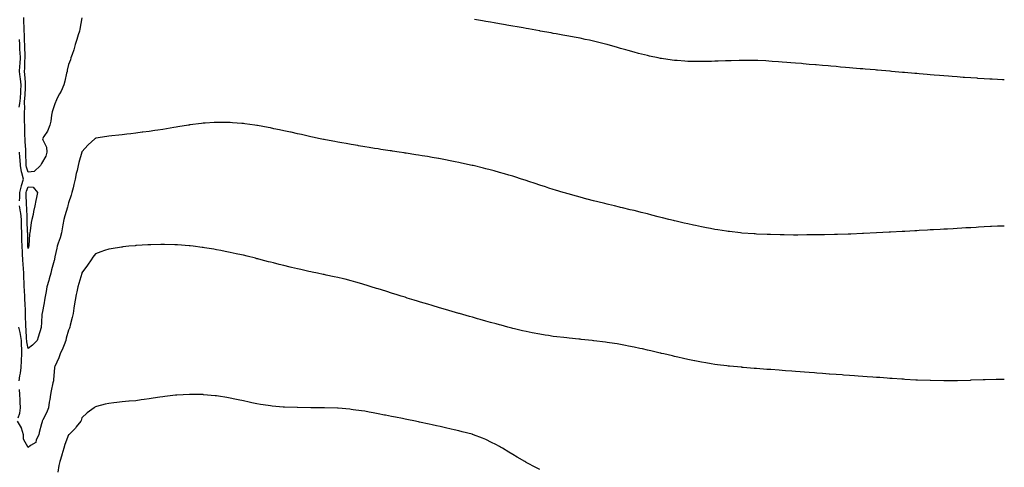
# Model space of a CAD drawing. Units: inches. Extents: x 997523 to 1000163, y 7239818 to 7242458.
# Drawn here: x 999432 to 1000163, y 7241708 to 7242040 of the extents above; entities that cross this region are included whole.
import ezdxf

# ---------------------------------------------------------------- set-up
doc = ezdxf.new("R2010")
doc.units = ezdxf.units.IN
doc.header["$MEASUREMENT"] = 0
doc.layers.add('Contour_99757239', color=7, linetype='Continuous', true_color=0x4599bf)

msp = doc.modelspace()

# ---------------------------------------------------------------- linework, layer by layer
at = {"layer": 'Contour_99757239'}
for points in [[(999478.05, 7242041.65, 3113), (999476.59, 7242033.38, 3113), (999476.15, 7242031.92, 3113), (999475.3, 7242029.17, 3113), (999474.35, 7242025.62, 3113), (999473.07, 7242021.92, 3113), (999472, 7242017.97, 3113), (999470.69, 7242014.56, 3113), (999469.84, 7242011.92, 3113), (999469.44, 7242010.53, 3113), (999468.05, 7242007.07, 3113), (999467.21, 7242002.76, 3113), (999467.02, 7242001.92, 3113), (999466.65, 7242000.52, 3113), (999465.32, 7241994.65, 3113), (999464.51, 7241991.92, 3113), (999462.67, 7241987.3, 3113), (999461.49, 7241985.36, 3113), (999459.64, 7241981.92, 3113), (999459.22, 7241980.75, 3113), (999458.05, 7241977.8, 3113), (999456.52, 7241973.45, 3113), (999456.04, 7241971.92, 3113), (999455.45, 7241969.32, 3113), (999455.06, 7241964.91, 3113), (999454.1, 7241961.92, 3113), (999452.37, 7241957.6, 3113), (999449.73, 7241953.6, 3113), (999448.74, 7241951.92, 3113), (999448.91, 7241951.06, 3113), (999451.62, 7241945.49, 3113), (999451.92, 7241941.92, 3113), (999451.13, 7241938.84, 3113), (999448.05, 7241933.35, 3113), (999447.5, 7241932.47, 3113), (999447.34, 7241931.92, 3113), (999442.55, 7241927.42, 3113), (999438.05, 7241927.13, 3113), (999436.86, 7241930.73, 3113), (999436.65, 7241931.92, 3113), (999436.56, 7241933.41, 3113), (999436.46, 7241940.33, 3113), (999436.34, 7241941.92, 3113), (999436.3, 7241943.67, 3113), (999435.87, 7241949.74, 3113), (999435.82, 7241951.92, 3113), (999435.74, 7241954.23, 3113), (999435.63, 7241959.5, 3113), (999435.53, 7241961.92, 3113), (999435.52, 7241964.45, 3113), (999435.41, 7241969.28, 3113), (999435.4, 7241971.92, 3113), (999435.65, 7241974.32, 3113), (999435.48, 7241979.35, 3113), (999435.68, 7241981.92, 3113), (999435.79, 7241984.18, 3113), (999436.17, 7241990.04, 3113), (999436.26, 7241991.92, 3113), (999436.07, 7241993.9, 3113), (999435.68, 7241999.55, 3113), (999435.43, 7242001.92, 3113), (999435.57, 7242004.4, 3113), (999435.76, 7242009.63, 3113), (999435.88, 7242011.92, 3113), (999435.78, 7242014.19, 3113), (999435.66, 7242019.53, 3113), (999435.56, 7242021.92, 3113), (999435.48, 7242024.49, 3113), (999435.36, 7242029.23, 3113), (999435.28, 7242031.92, 3113), (999435.12, 7242034.85, 3113), (999434.95, 7242038.82, 3113), (999434.79, 7242041.92, 3113)], [(1000163, 7241995.52, 3113), (1000161.73, 7241995.6, 3113), (1000158.05, 7241995.83, 3113), (1000153.88, 7241996.09, 3113), (1000152.33, 7241996.2, 3113), (1000148.05, 7241996.45, 3113), (1000143.22, 7241996.75, 3113), (1000142.9, 7241996.77, 3113), (1000138.05, 7241997.08, 3113), (1000133.54, 7241997.41, 3113), (1000132.49, 7241997.48, 3113), (1000128.05, 7241997.81, 3113), (1000124.24, 7241998.11, 3113), (1000121.66, 7241998.31, 3113), (1000118.05, 7241998.58, 3113), (1000114.95, 7241998.82, 3113), (1000110.8, 7241999.17, 3113), (1000108.05, 7241999.41, 3113), (1000105.73, 7241999.6, 3113), (1000099.86, 7242000.11, 3113), (1000098.05, 7242000.27, 3113), (1000096.54, 7242000.41, 3113), (1000088.89, 7242001.08, 3113), (1000088.05, 7242001.15, 3113), (1000087.34, 7242001.21, 3113), (1000079.16, 7242001.92, 3113), (1000078.14, 7242002.01, 3113), (1000078.05, 7242002.02, 3113), (1000077.94, 7242002.03, 3113), (1000068.92, 7242002.79, 3113), (1000068.05, 7242002.87, 3113), (1000067.01, 7242002.96, 3113), (1000059.72, 7242003.59, 3113), (1000058.05, 7242003.74, 3113), (1000056.07, 7242003.9, 3113), (1000050.51, 7242004.38, 3113), (1000048.05, 7242004.6, 3113), (1000045.12, 7242004.85, 3113), (1000041.3, 7242005.17, 3113), (1000038.05, 7242005.46, 3113), (1000034.17, 7242005.8, 3113), (1000032.09, 7242005.96, 3113), (1000028.05, 7242006.3, 3113), (1000023.26, 7242006.71, 3113), (1000022.87, 7242006.74, 3113), (1000018.05, 7242007.16, 3113), (1000013.67, 7242007.55, 3113), (1000012.31, 7242007.66, 3113), (1000008.05, 7242008.03, 3113), (1000004.46, 7242008.33, 3113), (1000001.39, 7242008.58, 3113), (999998.05, 7242008.86, 3113), (999995.2, 7242009.07, 3113), (999990.59, 7242009.38, 3113), (999988.05, 7242009.57, 3113), (999985.8, 7242009.67, 3113), (999980.07, 7242009.9, 3113), (999978.05, 7242010, 3113), (999976.15, 7242010.02, 3113), (999969.93, 7242010.04, 3113), (999968.05, 7242010.05, 3113), (999966.16, 7242010.03, 3113), (999960.16, 7242009.81, 3113), (999958.05, 7242009.79, 3113), (999955.87, 7242009.74, 3113), (999950.49, 7242009.48, 3113), (999948.05, 7242009.42, 3113), (999945.52, 7242009.39, 3113), (999940.75, 7242009.22, 3113), (999938.05, 7242009.2, 3113), (999935.38, 7242009.25, 3113), (999930.7, 7242009.27, 3113), (999928.05, 7242009.32, 3113), (999925.64, 7242009.51, 3113), (999920.07, 7242009.9, 3113), (999918.05, 7242010.05, 3113), (999916.41, 7242010.28, 3113), (999908.55, 7242011.42, 3113), (999908.05, 7242011.49, 3113), (999907.69, 7242011.56, 3113), (999905.98, 7242011.92, 3113), (999899.46, 7242013.33, 3113), (999898.05, 7242013.64, 3113), (999895.73, 7242014.24, 3113), (999891.45, 7242015.32, 3113), (999888.05, 7242016.23, 3113), (999883.6, 7242017.47, 3113), (999882.05, 7242017.92, 3113), (999878.05, 7242019.05, 3113), (999875.79, 7242019.66, 3113), (999868.15, 7242021.82, 3113), (999868.05, 7242021.85, 3113), (999867.99, 7242021.86, 3113), (999867.77, 7242021.92, 3113), (999859.99, 7242023.86, 3113), (999858.05, 7242024.34, 3113), (999854.97, 7242025, 3113), (999851.8, 7242025.67, 3113), (999848.05, 7242026.49, 3113), (999843.5, 7242027.37, 3113), (999842.4, 7242027.57, 3113), (999838.05, 7242028.41, 3113), (999835.07, 7242028.94, 3113), (999830.16, 7242029.81, 3113), (999828.05, 7242030.19, 3113), (999826.59, 7242030.46, 3113), (999818.44, 7242031.92, 3113), (999818.11, 7242031.98, 3113), (999818.05, 7242031.99, 3113), (999817.96, 7242032.01, 3113), (999809.64, 7242033.51, 3113), (999808.05, 7242033.8, 3113), (999805.78, 7242034.19, 3113), (999801.14, 7242035.01, 3113), (999798.05, 7242035.54, 3113), (999793.65, 7242036.32, 3113), (999792.63, 7242036.5, 3113), (999788.05, 7242037.28, 3113), (999784.1, 7242037.97, 3113), (999781.57, 7242038.4, 3113), (999778.05, 7242039, 3113), (999775.56, 7242039.43, 3113), (999769.5, 7242040.47, 3113)], [(999431.49, 7241975.36, 3114), (999432.03, 7241977.94, 3114), (999432.35, 7241981.92, 3114), (999432.56, 7241986.43, 3114), (999432.6, 7241987.37, 3114), (999432.84, 7241991.92, 3114), (999432.41, 7241996.28, 3114), (999432.21, 7241997.76, 3114), (999431.78, 7242001.92, 3114), (999432, 7242005.87, 3114), (999432.13, 7242007.84, 3114), (999432.34, 7242011.92, 3114), (999432.17, 7242016.04, 3114), (999432.05, 7242017.92, 3114), (999431.88, 7242021.92, 3114), (999431.76, 7242025.63, 3114)], [(1000163, 7241886.99, 3114), (1000162.98, 7241886.99, 3114), (1000158.05, 7241886.78, 3114), (1000153.39, 7241886.58, 3114), (1000152.68, 7241886.55, 3114), (1000148.05, 7241886.29, 3114), (1000143.89, 7241886.08, 3114), (1000142.11, 7241885.98, 3114), (1000138.05, 7241885.75, 3114), (1000134.43, 7241885.54, 3114), (1000131.51, 7241885.38, 3114), (1000128.05, 7241885.18, 3114), (1000124.96, 7241885.01, 3114), (1000120.91, 7241884.78, 3114), (1000118.05, 7241884.63, 3114), (1000115.48, 7241884.49, 3114), (1000110.34, 7241884.21, 3114), (1000108.05, 7241884.09, 3114), (1000106, 7241883.97, 3114), (1000099.74, 7241883.61, 3114), (1000098.05, 7241883.52, 3114), (1000096.54, 7241883.43, 3114), (1000089.14, 7241883.01, 3114), (1000088.05, 7241882.96, 3114), (1000087.07, 7241882.9, 3114), (1000078.58, 7241882.45, 3114), (1000078.05, 7241882.42, 3114), (1000077.58, 7241882.39, 3114), (1000068.05, 7241881.92, 3114), (1000058.48, 7241881.49, 3114), (1000058.05, 7241881.47, 3114), (1000057.58, 7241881.45, 3114), (1000048.91, 7241881.06, 3114), (1000048.05, 7241881.03, 3114), (1000047.14, 7241881.01, 3114), (1000039.2, 7241880.77, 3114), (1000038.05, 7241880.74, 3114), (1000036.84, 7241880.71, 3114), (1000029.46, 7241880.51, 3114), (1000028.05, 7241880.49, 3114), (1000026.6, 7241880.47, 3114), (1000019.61, 7241880.36, 3114), (1000018.05, 7241880.35, 3114), (1000016.47, 7241880.34, 3114), (1000009.67, 7241880.3, 3114), (1000008.05, 7241880.3, 3114), (1000006.46, 7241880.33, 3114), (999999.6, 7241880.37, 3114), (999998.05, 7241880.39, 3114), (999996.56, 7241880.43, 3114), (999989.38, 7241880.59, 3114), (999988.05, 7241880.63, 3114), (999986.82, 7241880.69, 3114), (999978.94, 7241881.03, 3114), (999978.05, 7241881.08, 3114), (999977.27, 7241881.14, 3114), (999968.15, 7241881.82, 3114), (999968.05, 7241881.82, 3114), (999967.17, 7241881.92, 3114), (999958.98, 7241882.85, 3114), (999958.05, 7241882.96, 3114), (999956.81, 7241883.16, 3114), (999950.29, 7241884.16, 3114), (999948.05, 7241884.51, 3114), (999944.83, 7241885.14, 3114), (999941.84, 7241885.71, 3114), (999938.05, 7241886.49, 3114), (999933.57, 7241887.44, 3114), (999932.24, 7241887.73, 3114), (999928.05, 7241888.63, 3114), (999925.36, 7241889.23, 3114), (999919.35, 7241890.62, 3114), (999918.05, 7241890.92, 3114), (999917.24, 7241891.11, 3114), (999913.87, 7241891.92, 3114), (999909.25, 7241893.12, 3114), (999908.05, 7241893.42, 3114), (999906.02, 7241893.95, 3114), (999901.31, 7241895.18, 3114), (999898.05, 7241896, 3114), (999893.29, 7241897.16, 3114), (999892.64, 7241897.33, 3114), (999888.05, 7241898.43, 3114), (999885.24, 7241899.11, 3114), (999879.48, 7241900.49, 3114), (999878.05, 7241900.83, 3114), (999877.16, 7241901.03, 3114), (999873.46, 7241901.92, 3114), (999869.12, 7241902.99, 3114), (999868.05, 7241903.26, 3114), (999866.27, 7241903.7, 3114), (999861.08, 7241904.95, 3114), (999858.05, 7241905.71, 3114), (999853.12, 7241906.99, 3114), (999852.93, 7241907.04, 3114), (999848.05, 7241908.33, 3114), (999845.24, 7241909.11, 3114), (999839.15, 7241910.82, 3114), (999838.05, 7241911.12, 3114), (999837.43, 7241911.3, 3114), (999835.41, 7241911.92, 3114), (999829.75, 7241913.62, 3114), (999828.05, 7241914.15, 3114), (999824.74, 7241915.23, 3114), (999822.2, 7241916.07, 3114), (999818.05, 7241917.43, 3114), (999814.68, 7241918.55, 3114), (999809.8, 7241920.17, 3114), (999808.05, 7241920.76, 3114), (999807.18, 7241921.05, 3114), (999804.55, 7241921.92, 3114), (999799.61, 7241923.48, 3114), (999798.05, 7241923.96, 3114), (999795.16, 7241924.81, 3114), (999791.91, 7241925.78, 3114), (999788.05, 7241926.88, 3114), (999784.1, 7241927.97, 3114), (999781.24, 7241928.73, 3114), (999778.05, 7241929.58, 3114), (999776.19, 7241930.06, 3114), (999768.66, 7241931.92, 3114), (999768.17, 7241932.04, 3114), (999768.05, 7241932.07, 3114), (999767.87, 7241932.1, 3114), (999759.95, 7241933.82, 3114), (999758.05, 7241934.21, 3114), (999755.21, 7241934.76, 3114), (999751.62, 7241935.49, 3114), (999748.05, 7241936.19, 3114), (999743.2, 7241937.07, 3114), (999742.84, 7241937.13, 3114), (999738.05, 7241937.99, 3114), (999734.69, 7241938.56, 3114), (999730.78, 7241939.19, 3114), (999728.05, 7241939.64, 3114), (999726.1, 7241939.97, 3114), (999718.86, 7241941.11, 3114), (999718.05, 7241941.24, 3114), (999717.46, 7241941.33, 3114), (999713.67, 7241941.92, 3114), (999708.79, 7241942.66, 3114), (999708.05, 7241942.77, 3114), (999707.04, 7241942.93, 3114), (999700.11, 7241943.98, 3114), (999698.05, 7241944.28, 3114), (999695.25, 7241944.72, 3114), (999691.45, 7241945.32, 3114), (999688.05, 7241945.87, 3114), (999683.31, 7241946.66, 3114), (999682.86, 7241946.73, 3114), (999678.05, 7241947.55, 3114), (999674.35, 7241948.22, 3114), (999671.17, 7241948.8, 3114), (999668.05, 7241949.36, 3114), (999665.92, 7241949.79, 3114), (999658.82, 7241951.15, 3114), (999658.05, 7241951.3, 3114), (999657.54, 7241951.41, 3114), (999655.06, 7241951.92, 3114), (999649.27, 7241953.14, 3114), (999648.05, 7241953.38, 3114), (999646.17, 7241953.8, 3114), (999641.09, 7241954.96, 3114), (999638.05, 7241955.61, 3114), (999633.32, 7241956.65, 3114), (999632.88, 7241956.75, 3114), (999628.05, 7241957.81, 3114), (999624.66, 7241958.53, 3114), (999620.64, 7241959.33, 3114), (999618.05, 7241959.87, 3114), (999616.34, 7241960.21, 3114), (999608.32, 7241961.65, 3114), (999608.05, 7241961.7, 3114), (999607.85, 7241961.72, 3114), (999606.51, 7241961.92, 3114), (999599.1, 7241962.97, 3114), (999598.05, 7241963.11, 3114), (999596.78, 7241963.19, 3114), (999589.93, 7241963.8, 3114), (999588.05, 7241963.93, 3114), (999586.04, 7241963.93, 3114), (999580.15, 7241964.02, 3114), (999578.05, 7241964, 3114), (999576.15, 7241963.82, 3114), (999569.6, 7241963.47, 3114), (999568.05, 7241963.35, 3114), (999566.83, 7241963.14, 3114), (999558.23, 7241962.1, 3114), (999558.05, 7241962.08, 3114), (999557.92, 7241962.05, 3114), (999557.17, 7241961.92, 3114), (999549.32, 7241960.65, 3114), (999548.05, 7241960.49, 3114), (999546.37, 7241960.24, 3114), (999540.73, 7241959.24, 3114), (999538.05, 7241958.84, 3114), (999534.44, 7241958.31, 3114), (999532.07, 7241957.9, 3114), (999528.05, 7241957.36, 3114), (999523.27, 7241956.7, 3114), (999522.78, 7241956.65, 3114), (999518.05, 7241956.04, 3114), (999514.42, 7241955.55, 3114), (999511.38, 7241955.25, 3114), (999508.05, 7241954.83, 3114), (999505.46, 7241954.51, 3114), (999500.16, 7241954.03, 3114), (999498.05, 7241953.79, 3114), (999496.45, 7241953.52, 3114), (999488.32, 7241952.19, 3114), (999488.05, 7241952.14, 3114), (999487.91, 7241952.06, 3114), (999487.75, 7241951.92, 3114), (999482.74, 7241947.23, 3114), (999478.05, 7241942.18, 3114), (999477.97, 7241942, 3114), (999477.95, 7241941.92, 3114), (999477.92, 7241941.79, 3114), (999475.86, 7241934.11, 3114), (999475.32, 7241931.92, 3114), (999474.47, 7241928.34, 3114), (999473.88, 7241926.09, 3114), (999472.96, 7241921.92, 3114), (999472.03, 7241917.94, 3114), (999471.44, 7241915.31, 3114), (999470.66, 7241911.92, 3114), (999470.01, 7241909.96, 3114), (999468.05, 7241904.2, 3114), (999467.59, 7241902.38, 3114), (999467.46, 7241901.92, 3114), (999467.25, 7241901.12, 3114), (999465.34, 7241894.63, 3114), (999464.66, 7241891.92, 3114), (999463.9, 7241887.77, 3114), (999463.58, 7241886.39, 3114), (999462.85, 7241881.92, 3114), (999461.83, 7241878.14, 3114), (999460.33, 7241874.2, 3114), (999459.59, 7241871.92, 3114), (999459.32, 7241870.65, 3114), (999458.05, 7241864.07, 3114), (999457.6, 7241862.37, 3114), (999457.58, 7241861.92, 3114), (999457.46, 7241861.33, 3114), (999455.52, 7241854.45, 3114), (999455.07, 7241851.92, 3114), (999453.84, 7241847.71, 3114), (999453.5, 7241846.47, 3114), (999452.09, 7241841.92, 3114), (999451.54, 7241838.43, 3114), (999450.8, 7241834.67, 3114), (999450.34, 7241831.92, 3114), (999450.06, 7241829.91, 3114), (999448.46, 7241822.33, 3114), (999448.4, 7241821.92, 3114), (999448.38, 7241821.59, 3114), (999448.05, 7241815, 3114), (999447.86, 7241812.11, 3114), (999447.84, 7241811.92, 3114), (999447.76, 7241811.63, 3114), (999445.44, 7241804.53, 3114), (999444.74, 7241801.92, 3114), (999441.41, 7241798.56, 3114), (999438.05, 7241795.87, 3114), (999437.12, 7241800.99, 3114), (999437.11, 7241801.92, 3114), (999436.95, 7241803.02, 3114), (999436.67, 7241810.54, 3114), (999436.4, 7241811.92, 3114), (999436.39, 7241813.58, 3114), (999436.2, 7241820.07, 3114), (999436.19, 7241821.92, 3114), (999436.16, 7241823.81, 3114), (999435.82, 7241829.69, 3114), (999435.77, 7241831.92, 3114), (999435.63, 7241834.34, 3114), (999435.35, 7241839.22, 3114), (999435.19, 7241841.92, 3114), (999435.1, 7241844.87, 3114), (999434.92, 7241848.79, 3114), (999434.83, 7241851.92, 3114), (999434.61, 7241855.36, 3114), (999434.48, 7241858.35, 3114), (999434.24, 7241861.92, 3114), (999433.99, 7241865.98, 3114), (999433.83, 7241867.7, 3114), (999433.58, 7241871.92, 3114), (999433.5, 7241876.47, 3114), (999433.48, 7241877.35, 3114), (999433.4, 7241881.92, 3114), (999433.29, 7241886.68, 3114), (999433.28, 7241887.15, 3114), (999433.18, 7241891.92, 3114), (999432.62, 7241896.49, 3114), (999432.37, 7241897.6, 3114), (999431.73, 7241901.92, 3114)], [(999431.76, 7241905.63, 3114), (999431.87, 7241908.1, 3114), (999431.89, 7241911.92, 3114), (999433.12, 7241916.85, 3114), (999433.19, 7241917.06, 3114), (999434.55, 7241921.92, 3114), (999433.54, 7241926.43, 3114), (999433.29, 7241927.16, 3114), (999432.48, 7241931.92, 3114), (999432.21, 7241936.08, 3114), (999431.98, 7241937.99, 3114), (999431.68, 7241941.92, 3114)], [(1000163, 7241773.05, 3115), (1000159.12, 7241772.99, 3115), (1000158.05, 7241772.99, 3115), (1000157.01, 7241772.96, 3115), (1000148.86, 7241772.73, 3115), (1000148.05, 7241772.72, 3115), (1000147.28, 7241772.69, 3115), (1000138.49, 7241772.36, 3115), (1000138.05, 7241772.34, 3115), (1000137.64, 7241772.33, 3115), (1000128.19, 7241772.06, 3115), (1000128.05, 7241772.05, 3115), (1000127.92, 7241772.05, 3115), (1000118.07, 7241771.94, 3115), (1000118.03, 7241771.94, 3115), (1000108.26, 7241772.13, 3115), (1000108.05, 7241772.13, 3115), (1000107.84, 7241772.13, 3115), (1000098.62, 7241772.49, 3115), (1000098.05, 7241772.51, 3115), (1000097.42, 7241772.55, 3115), (1000089.15, 7241773.02, 3115), (1000088.05, 7241773.09, 3115), (1000086.79, 7241773.18, 3115), (1000079.8, 7241773.67, 3115), (1000078.05, 7241773.79, 3115), (1000076.04, 7241773.93, 3115), (1000070.47, 7241774.34, 3115), (1000068.05, 7241774.52, 3115), (1000065.25, 7241774.72, 3115), (1000061.16, 7241775.03, 3115), (1000058.05, 7241775.24, 3115), (1000054.47, 7241775.5, 3115), (1000051.82, 7241775.69, 3115), (1000048.05, 7241775.96, 3115), (1000043.69, 7241776.28, 3115), (1000042.48, 7241776.35, 3115), (1000038.05, 7241776.67, 3115), (1000033.16, 7241777.03, 3115), (1000032.93, 7241777.04, 3115), (1000028.05, 7241777.38, 3115), (1000023.83, 7241777.7, 3115), (1000022.14, 7241777.83, 3115), (1000018.05, 7241778.13, 3115), (1000014.53, 7241778.4, 3115), (1000011.32, 7241778.65, 3115), (1000008.05, 7241778.89, 3115), (1000005.23, 7241779.1, 3115), (1000000.52, 7241779.45, 3115), (999998.05, 7241779.63, 3115), (999995.93, 7241779.8, 3115), (999989.69, 7241780.28, 3115), (999988.05, 7241780.41, 3115), (999986.63, 7241780.5, 3115), (999978.87, 7241781.1, 3115), (999978.05, 7241781.16, 3115), (999977.35, 7241781.22, 3115), (999968.96, 7241781.92, 3115), (999968.12, 7241781.99, 3115), (999968.05, 7241782, 3115), (999967.96, 7241782.01, 3115), (999959, 7241782.87, 3115), (999958.05, 7241782.96, 3115), (999956.87, 7241783.1, 3115), (999950.1, 7241783.97, 3115), (999948.05, 7241784.22, 3115), (999945.32, 7241784.65, 3115), (999941.43, 7241785.3, 3115), (999938.05, 7241785.85, 3115), (999933.15, 7241786.82, 3115), (999932.99, 7241786.86, 3115), (999928.05, 7241787.83, 3115), (999924.72, 7241788.59, 3115), (999920.45, 7241789.52, 3115), (999918.05, 7241790.05, 3115), (999916.55, 7241790.42, 3115), (999910.21, 7241791.92, 3115), (999908.47, 7241792.34, 3115), (999908.05, 7241792.44, 3115), (999907.38, 7241792.59, 3115), (999900.4, 7241794.27, 3115), (999898.05, 7241794.82, 3115), (999894.34, 7241795.63, 3115), (999892.24, 7241796.11, 3115), (999888.05, 7241797.03, 3115), (999883.94, 7241797.81, 3115), (999881.74, 7241798.23, 3115), (999878.05, 7241798.94, 3115), (999875.48, 7241799.35, 3115), (999869.72, 7241800.25, 3115), (999868.05, 7241800.51, 3115), (999866.82, 7241800.69, 3115), (999858.19, 7241801.78, 3115), (999858.05, 7241801.8, 3115), (999857.94, 7241801.81, 3115), (999856.94, 7241801.92, 3115), (999848.89, 7241802.76, 3115), (999848.05, 7241802.85, 3115), (999847.02, 7241802.95, 3115), (999839.79, 7241803.66, 3115), (999838.05, 7241803.82, 3115), (999835.9, 7241804.07, 3115), (999830.79, 7241804.66, 3115), (999828.05, 7241804.98, 3115), (999824.42, 7241805.55, 3115), (999822.05, 7241805.92, 3115), (999818.05, 7241806.53, 3115), (999812.29, 7241807.68, 3115), (999808.05, 7241808.54, 3115), (999805.33, 7241809.2, 3115), (999799.32, 7241810.65, 3115), (999798.05, 7241810.95, 3115), (999797.29, 7241811.16, 3115), (999794.37, 7241811.92, 3115), (999789.38, 7241813.25, 3115), (999788.05, 7241813.59, 3115), (999785.72, 7241814.25, 3115), (999781.56, 7241815.43, 3115), (999778.05, 7241816.4, 3115), (999773.74, 7241817.61, 3115), (999771.81, 7241818.16, 3115), (999768.05, 7241819.21, 3115), (999765.94, 7241819.81, 3115), (999758.51, 7241821.92, 3115), (999758.16, 7241822.03, 3115), (999758.05, 7241822.06, 3115), (999757.86, 7241822.11, 3115), (999750.42, 7241824.29, 3115), (999748.05, 7241824.98, 3115), (999743.69, 7241826.28, 3115), (999738.05, 7241827.94, 3115), (999734.98, 7241828.85, 3115), (999729.47, 7241830.5, 3115), (999728.05, 7241830.92, 3115), (999727.29, 7241831.16, 3115), (999724.79, 7241831.92, 3115), (999719.65, 7241833.52, 3115), (999718.05, 7241834.02, 3115), (999715, 7241834.97, 3115), (999712.02, 7241835.89, 3115), (999708.05, 7241837.15, 3115), (999704.42, 7241838.29, 3115), (999700.42, 7241839.55, 3115), (999698.05, 7241840.29, 3115), (999696.81, 7241840.68, 3115), (999692.77, 7241841.92, 3115), (999689.17, 7241843.04, 3115), (999688.05, 7241843.39, 3115), (999685.98, 7241843.99, 3115), (999681.45, 7241845.32, 3115), (999678.05, 7241846.28, 3115), (999673.54, 7241847.41, 3115), (999672.25, 7241847.72, 3115), (999668.05, 7241848.77, 3115), (999665.45, 7241849.32, 3115), (999659.36, 7241850.61, 3115), (999658.05, 7241850.89, 3115), (999657.19, 7241851.06, 3115), (999653.05, 7241851.92, 3115), (999648.94, 7241852.81, 3115), (999648.05, 7241853, 3115), (999646.66, 7241853.31, 3115), (999640.72, 7241854.59, 3115), (999638.05, 7241855.19, 3115), (999633.77, 7241856.2, 3115), (999632.6, 7241856.47, 3115), (999628.05, 7241857.58, 3115), (999624.58, 7241858.45, 3115), (999620.42, 7241859.55, 3115), (999618.05, 7241860.16, 3115), (999616.64, 7241860.51, 3115), (999611.08, 7241861.92, 3115), (999608.69, 7241862.56, 3115), (999608.05, 7241862.74, 3115), (999606.97, 7241863, 3115), (999600.7, 7241864.57, 3115), (999598.05, 7241865.23, 3115), (999593.78, 7241866.19, 3115), (999592.58, 7241866.45, 3115), (999588.05, 7241867.44, 3115), (999584.32, 7241868.19, 3115), (999581.17, 7241868.8, 3115), (999578.05, 7241869.41, 3115), (999575.91, 7241869.78, 3115), (999569.09, 7241870.88, 3115), (999568.05, 7241871.05, 3115), (999567.28, 7241871.15, 3115), (999560.72, 7241871.92, 3115), (999558.34, 7241872.21, 3115), (999558.05, 7241872.25, 3115), (999557.7, 7241872.27, 3115), (999549.07, 7241872.94, 3115), (999548.05, 7241873, 3115), (999546.94, 7241873.03, 3115), (999539.38, 7241873.25, 3115), (999538.05, 7241873.29, 3115), (999536.73, 7241873.24, 3115), (999529.14, 7241873.01, 3115), (999528.05, 7241872.97, 3115), (999527.05, 7241872.92, 3115), (999518.62, 7241872.49, 3115), (999518.05, 7241872.45, 3115), (999517.57, 7241872.4, 3115), (999512.85, 7241871.92, 3115), (999508.51, 7241871.46, 3115), (999508.05, 7241871.41, 3115), (999507.42, 7241871.3, 3115), (999499.84, 7241870.13, 3115), (999498.05, 7241869.8, 3115), (999494.87, 7241868.74, 3115), (999492.03, 7241867.94, 3115), (999488.05, 7241866.37, 3115), (999486.16, 7241863.81, 3115), (999484.83, 7241861.92, 3115), (999482.1, 7241857.87, 3115), (999478.05, 7241852.26, 3115), (999477.97, 7241852, 3115), (999477.95, 7241851.92, 3115), (999477.9, 7241851.77, 3115), (999475.76, 7241844.21, 3115), (999475.05, 7241841.92, 3115), (999474.23, 7241838.1, 3115), (999473.79, 7241836.18, 3115), (999472.91, 7241831.92, 3115), (999472.24, 7241827.73, 3115), (999472.12, 7241825.99, 3115), (999471.58, 7241821.92, 3115), (999470.86, 7241819.11, 3115), (999469.4, 7241813.27, 3115), (999469.06, 7241811.92, 3115), (999468.76, 7241811.21, 3115), (999468.05, 7241809.55, 3115), (999466.4, 7241803.57, 3115), (999466.12, 7241801.92, 3115), (999464.8, 7241798.67, 3115), (999463.82, 7241796.15, 3115), (999461.97, 7241791.92, 3115), (999460.9, 7241789.07, 3115), (999458.05, 7241782.69, 3115), (999457.8, 7241782.17, 3115), (999457.77, 7241781.92, 3115), (999457.72, 7241781.59, 3115), (999457, 7241772.97, 3115), (999456.86, 7241771.92, 3115), (999456.55, 7241770.42, 3115), (999455.33, 7241764.64, 3115), (999454.76, 7241761.92, 3115), (999454.11, 7241757.98, 3115), (999453.83, 7241756.14, 3115), (999453.11, 7241751.92, 3115), (999451.7, 7241748.27, 3115), (999449.09, 7241742.96, 3115), (999448.63, 7241741.92, 3115), (999448.49, 7241741.48, 3115), (999448.05, 7241740.02, 3115), (999446.3, 7241733.67, 3115), (999446.1, 7241731.92, 3115), (999444.16, 7241728.03, 3115), (999443.74, 7241726.23, 3115), (999439.92, 7241723.79, 3115), (999438.05, 7241722.32, 3115), (999434.77, 7241728.64, 3115), (999434.6, 7241731.92, 3115), (999433.26, 7241736.71, 3115), (999433.26, 7241737.13, 3115), (999430.18, 7241741.92, 3115)], [(999431.35, 7241771.92, 3115), (999431.93, 7241775.8, 3115), (999432.34, 7241777.63, 3115), (999432.87, 7241781.92, 3115), (999433.16, 7241786.81, 3115), (999433.15, 7241787.02, 3115), (999433.4, 7241791.92, 3115), (999433.35, 7241796.62, 3115), (999433.26, 7241797.13, 3115), (999433.22, 7241801.92, 3115), (999432.54, 7241806.41, 3115), (999432.07, 7241807.9, 3115), (999431.27, 7241811.92, 3115)], [(999430.63, 7241744.5, 3115), (999432.01, 7241747.96, 3115), (999432.4, 7241751.92, 3115), (999432.12, 7241755.99, 3115), (999432.14, 7241757.83, 3115), (999431.91, 7241761.92, 3115), (999431.67, 7241765.54, 3115)], [(999818.05, 7241706.14, 3116), (999814.23, 7241708.1, 3116), (999809.32, 7241710.65, 3116), (999808.05, 7241711.31, 3116), (999807.65, 7241711.52, 3116), (999806.88, 7241711.92, 3116), (999801.35, 7241715.22, 3116), (999798.05, 7241717.28, 3116), (999795.13, 7241719, 3116), (999790.34, 7241721.92, 3116), (999788.9, 7241722.77, 3116), (999788.05, 7241723.26, 3116), (999785.35, 7241724.62, 3116), (999782.31, 7241726.18, 3116), (999778.05, 7241728.27, 3116), (999775.46, 7241729.33, 3116), (999768.78, 7241731.92, 3116), (999768.23, 7241732.1, 3116), (999768.05, 7241732.15, 3116), (999767.74, 7241732.23, 3116), (999760.29, 7241734.16, 3116), (999758.05, 7241734.77, 3116), (999754.36, 7241735.61, 3116), (999752.23, 7241736.1, 3116), (999748.05, 7241737.1, 3116), (999744.09, 7241737.96, 3116), (999741.44, 7241738.53, 3116), (999738.05, 7241739.27, 3116), (999735.86, 7241739.73, 3116), (999728.67, 7241741.3, 3116), (999728.05, 7241741.44, 3116), (999727.65, 7241741.52, 3116), (999725.78, 7241741.92, 3116), (999719.35, 7241743.22, 3116), (999718.05, 7241743.49, 3116), (999716.08, 7241743.89, 3116), (999711.01, 7241744.88, 3116), (999708.05, 7241745.5, 3116), (999703.59, 7241746.38, 3116), (999702.68, 7241746.55, 3116), (999698.05, 7241747.49, 3116), (999694.28, 7241748.15, 3116), (999691.23, 7241748.74, 3116), (999688.05, 7241749.33, 3116), (999685.76, 7241749.63, 3116), (999679.46, 7241750.51, 3116), (999678.05, 7241750.7, 3116), (999676.93, 7241750.8, 3116), (999668.37, 7241751.6, 3116), (999668.05, 7241751.62, 3116), (999667.77, 7241751.64, 3116), (999658.09, 7241751.88, 3116), (999658.01, 7241751.88, 3116), (999654.72, 7241751.92, 3116), (999648.14, 7241752.01, 3116), (999647.96, 7241752.01, 3116), (999638.18, 7241752.05, 3116), (999637.92, 7241752.05, 3116), (999628.54, 7241752.41, 3116), (999628.05, 7241752.44, 3116), (999627.49, 7241752.48, 3116), (999619.31, 7241753.18, 3116), (999618.05, 7241753.3, 3116), (999616.44, 7241753.53, 3116), (999610.59, 7241754.46, 3116), (999608.05, 7241754.84, 3116), (999604.34, 7241755.63, 3116), (999602.26, 7241756.13, 3116), (999598.05, 7241757, 3116), (999594.09, 7241757.96, 3116), (999591.54, 7241758.43, 3116), (999588.05, 7241759.17, 3116), (999585.74, 7241759.61, 3116), (999579.44, 7241760.53, 3116), (999578.05, 7241760.78, 3116), (999577.03, 7241760.9, 3116), (999568.3, 7241761.67, 3116), (999568.05, 7241761.7, 3116), (999567.84, 7241761.71, 3116), (999558.11, 7241761.86, 3116), (999557.99, 7241761.86, 3116), (999548.59, 7241761.38, 3116), (999548.05, 7241761.37, 3116), (999547.42, 7241761.3, 3116), (999539.66, 7241760.31, 3116), (999538.05, 7241760.11, 3116), (999535.96, 7241759.83, 3116), (999530.89, 7241759.08, 3116), (999528.05, 7241758.66, 3116), (999524.22, 7241758.09, 3116), (999522.14, 7241757.83, 3116), (999518.05, 7241757.21, 3116), (999513.16, 7241756.81, 3116), (999512.91, 7241756.78, 3116), (999508.05, 7241756.35, 3116), (999503.99, 7241755.98, 3116), (999501.67, 7241755.54, 3116), (999498.05, 7241755.1, 3116), (999495.25, 7241754.72, 3116), (999488.98, 7241752.85, 3116), (999488.05, 7241752.67, 3116), (999487.62, 7241752.35, 3116), (999487.1, 7241751.92, 3116), (999481.84, 7241748.13, 3116), (999478.05, 7241744.5, 3116), (999477.49, 7241742.48, 3116), (999477.21, 7241741.92, 3116), (999473.88, 7241737.75, 3116), (999473.16, 7241736.81, 3116), (999468.25, 7241731.92, 3116), (999468.14, 7241731.83, 3116), (999468.05, 7241731.76, 3116), (999465.4, 7241724.57, 3116), (999464.54, 7241721.92, 3116), (999463.19, 7241717.06, 3116), (999463.13, 7241716.84, 3116), (999461.73, 7241711.92, 3116), (999461.02, 7241708.95, 3116), (999460.14, 7241704.01, 3116)]]:
    msp.add_polyline3d(points, dxfattribs=at)
msp.add_polyline3d([(999438.05, 7241870.4, 3113), (999437.92, 7241871.79, 3113), (999437.91, 7241871.92, 3113), (999437.91, 7241872.06, 3113), (999437.76, 7241881.63, 3113), (999437.76, 7241881.92, 3113), (999437.75, 7241882.22, 3113), (999437.5, 7241891.37, 3113), (999437.49, 7241891.92, 3113), (999437.42, 7241892.55, 3113), (999437.08, 7241900.95, 3113), (999436.95, 7241901.92, 3113), (999436.96, 7241903.01, 3113), (999436.75, 7241910.62, 3113), (999436.76, 7241911.92, 3113), (999437.01, 7241912.96, 3113), (999438.05, 7241916.12, 3113), (999441.93, 7241915.8, 3113), (999445.09, 7241911.92, 3113), (999444.39, 7241908.26, 3113), (999443.88, 7241906.09, 3113), (999443.16, 7241901.92, 3113), (999442.18, 7241897.79, 3113), (999441.78, 7241895.65, 3113), (999440.95, 7241891.92, 3113), (999440.38, 7241889.59, 3113), (999439.61, 7241883.48, 3113), (999439.3, 7241881.92, 3113), (999439.12, 7241880.85, 3113), (999438.62, 7241872.49, 3113), (999438.54, 7241871.92, 3113), (999438.49, 7241871.48, 3113)], close=True, dxfattribs=at)

doc.saveas('drawing.dxf')
